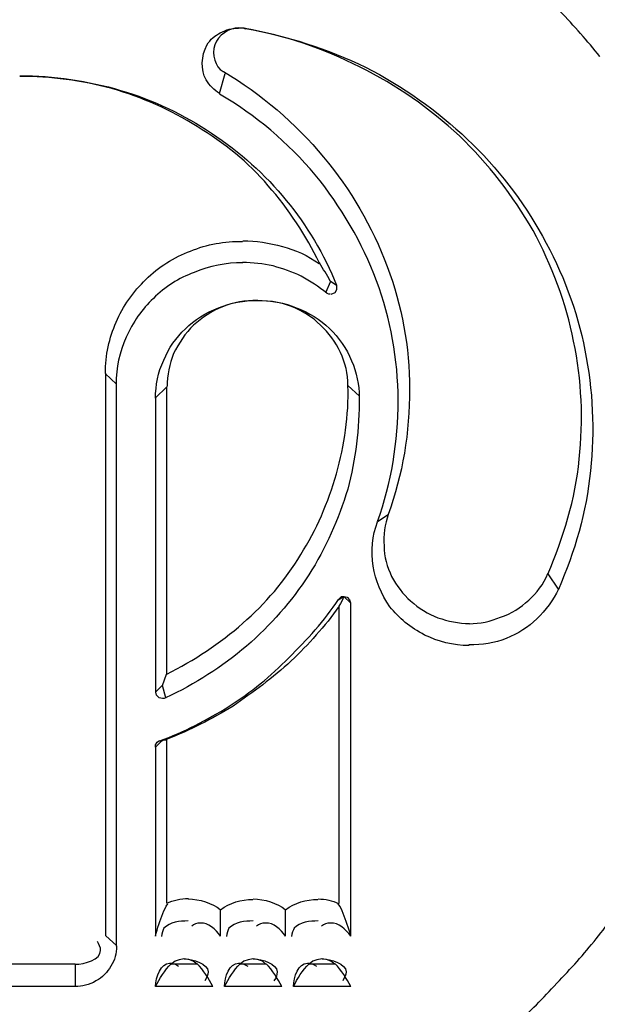
# Model space of a CAD drawing. Units: inches. Extents: x 119463 to 120663, y 86065 to 86964.
# Drawn here: x 119663 to 119668, y 86925 to 86934 of the extents above; entities that cross this region are included whole.
import ezdxf

# ---------------------------------------------------------------- set-up
doc = ezdxf.new("R2010")
doc.units = ezdxf.units.IN
doc.header["$MEASUREMENT"] = 0
doc.layers.add('freecads.com', color=7, linetype='Continuous')

msp = doc.modelspace()

# ---------------------------------------------------------------- linework, layer by layer
at = {"layer": 'freecads.com'}
for points, knots in [([(119668.3127, 86933.6425), (119668.3127, 86933.6425), (119668.1975, 86933.7849), (119668.0735, 86933.9272), (119667.9431, 86934.0632)], [0.29411765, 0.29411765, 0.29411765, 0.29411765, 0.29411766, 0.35294118, 0.35294118, 0.35294118, 0.35294118]), ([(119664.671, 86933.7488), (119664.671, 86933.7488), (119664.7014, 86933.8019), (119664.7493, 86933.838), (119664.7949, 86933.8614)], [0.4, 0.4, 0.4, 0.4, 0.4, 0.6, 0.6, 0.6, 0.6]), ([(119664.7949, 86933.8614), (119664.7949, 86933.8614), (119664.8471, 86933.8911), (119664.9102, 86933.906), (119664.9623, 86933.906)], [0.6, 0.6, 0.6, 0.6, 0.6, 1, 1, 1, 1]), ([(119666.0907, 86933.5427), (119666.0907, 86933.5427), (119665.7516, 86933.7148), (119665.3841, 86933.8422), (119665.008, 86933.9039)], [0.7142857, 0.7142857, 0.7142857, 0.7142857, 0.7142857, 1, 1, 1, 1]), ([(119665.0123, 86933.9081), (119665.0123, 86933.9081), (119665.0123, 86933.9081), (119665.0276, 86933.8996), (119665.0276, 86933.8996)], [0.3333333, 0.3333333, 0.3333333, 0.3333333, 0.3333333, 1, 1, 1, 1]), ([(119664.6645, 86933.4258), (119664.6645, 86933.4258), (119664.6101, 86933.5172), (119664.6188, 86933.651), (119664.671, 86933.7488)], [0.2, 0.2, 0.2, 0.2, 0.2, 0.4, 0.4, 0.4, 0.4]), ([(119664.7449, 86933.7509), (119664.7449, 86933.7509), (119664.7145, 86933.6595), (119664.7449, 86933.5469), (119664.821, 86933.5023)], [0.3333333, 0.3333333, 0.3333333, 0.3333333, 0.3333333, 1, 1, 1, 1]), ([(119667.0104, 86932.9052), (119667.0104, 86932.9052), (119666.7343, 86933.1602), (119666.4277, 86933.3791), (119666.0907, 86933.5427)], [0.5714286, 0.5714286, 0.5714286, 0.5714286, 0.5714286, 0.7142857, 0.7142857, 0.7142857, 0.7142857]), ([(119666.1407, 86933.5427), (119666.1407, 86933.5427), (119666.4864, 86933.3684), (119666.8082, 86933.1368), (119667.0843, 86932.8755)], [0.1428571, 0.1428571, 0.1428571, 0.1428571, 0.1428572, 0.2857143, 0.2857143, 0.2857143, 0.2857143]), ([(119663.7883, 86933.3451), (119663.7883, 86933.3451), (119663.5122, 86933.4194), (119663.2209, 86933.4577), (119662.9382, 86933.4577)], [0.6, 0.6, 0.6, 0.6, 0.6, 1, 1, 1, 1]), ([(119664.5797, 86932.9923), (119664.5797, 86932.9923), (119664.334, 86933.1496), (119664.0731, 86933.2622), (119663.7883, 86933.3451)], [0.4, 0.4, 0.4, 0.4, 0.4, 0.6, 0.6, 0.6, 0.6]), ([(119663.8709, 86933.3281), (119663.8709, 86933.3281), (119664.171, 86933.2388), (119664.4623, 86933.1028), (119664.7145, 86932.9307)], [0.2, 0.2, 0.2, 0.2, 0.2, 0.4, 0.4, 0.4, 0.4]), ([(119665.6755, 86932.544), (119665.6755, 86932.544), (119665.4233, 86932.8436), (119665.1232, 86933.0986), (119664.7862, 86933.2941)], [0.6, 0.6, 0.6, 0.6, 0.6, 1, 1, 1, 1]), ([(119665.2385, 86932.4442), (119665.2385, 86932.4442), (119665.0537, 86932.663), (119664.8319, 86932.8415), (119664.5797, 86932.9923)], [0.2, 0.2, 0.2, 0.2, 0.2, 0.4, 0.4, 0.4, 0.4]), ([(119664.7145, 86932.9307), (119664.7145, 86932.9307), (119664.9754, 86932.7586), (119665.2124, 86932.5483), (119665.4059, 86932.3082)], [0.4, 0.4, 0.4, 0.4, 0.4, 0.6, 0.6, 0.6, 0.6]), ([(119667.6931, 86932.0298), (119667.6931, 86932.0298), (119667.5083, 86932.3507), (119667.2778, 86932.6503), (119667.0104, 86932.9052)], [0.4285714, 0.4285714, 0.4285714, 0.4285714, 0.4285714, 0.5714286, 0.5714286, 0.5714286, 0.5714286]), ([(119667.0843, 86932.8755), (119667.0843, 86932.8755), (119667.3669, 86932.612), (119667.5974, 86932.3039), (119667.7822, 86931.9746)], [0.2857143, 0.2857143, 0.2857143, 0.2857143, 0.2857143, 0.4285714, 0.4285714, 0.4285714, 0.4285714]), ([(119665.7516, 86932.7098), (119665.7516, 86932.7098), (119666.0038, 86932.4102), (119666.2038, 86932.0638), (119666.3407, 86931.6962)], [0.2, 0.2, 0.2, 0.2, 0.2, 0.4, 0.4, 0.4, 0.4]), ([(119666.2429, 86931.5624), (119666.2429, 86931.5624), (119666.1125, 86931.9151), (119665.9124, 86932.2508), (119665.6755, 86932.544)], [0.4, 0.4, 0.4, 0.4, 0.4, 0.6, 0.6, 0.6, 0.6]), ([(119665.4059, 86932.3082), (119665.4059, 86932.3082), (119665.5972, 86932.0766), (119665.7581, 86931.8067), (119665.8733, 86931.522)], [0.6, 0.6, 0.6, 0.6, 0.6, 1, 1, 1, 1]), ([(119668.0692, 86931.0015), (119668.0692, 86931.0015), (119667.9996, 86931.3542), (119667.8692, 86931.7069), (119667.6931, 86932.0298)], [0.2857143, 0.2857143, 0.2857143, 0.2857143, 0.2857143, 0.4285714, 0.4285714, 0.4285714, 0.4285714]), ([(119664.5188, 86931.8365), (119664.5188, 86931.8365), (119664.6732, 86931.9045), (119664.8341, 86931.9278), (119665.0015, 86931.9278)], [0.6, 0.6, 0.6, 0.6, 0.6, 1, 1, 1, 1]), ([(119667.7822, 86931.9746), (119667.7822, 86931.9746), (119667.9648, 86931.6453), (119668.104, 86931.2862), (119668.1735, 86930.9186)], [0.4285714, 0.4285714, 0.4285714, 0.4285714, 0.4285714, 0.5714286, 0.5714286, 0.5714286, 0.5714286]), ([(119664.1057, 86931.5751), (119664.1057, 86931.5751), (119664.221, 86931.6877), (119664.3666, 86931.7855), (119664.5188, 86931.8365)], [0.4, 0.4, 0.4, 0.4, 0.4, 0.6, 0.6, 0.6, 0.6]), ([(119665.3711, 86931.879), (119665.3711, 86931.879), (119665.4863, 86931.8492), (119665.6102, 86931.7961), (119665.7102, 86931.7217)], [0.3333333, 0.3333333, 0.3333333, 0.3333333, 0.3333333, 1, 1, 1, 1]), ([(119665.2841, 86931.7005), (119665.2841, 86931.7005), (119665.1906, 86931.7175), (119665.0993, 86931.7324), (119664.9993, 86931.7324)], [0.5, 0.5, 0.5, 0.5, 0.5, 1, 1, 1, 1]), ([(119664.5514, 86931.6389), (119664.5514, 86931.6389), (119664.4123, 86931.5879), (119664.2818, 86931.505), (119664.1753, 86931.3988)], [0.2, 0.2, 0.2, 0.2, 0.2, 0.4, 0.4, 0.4, 0.4]), ([(119665.545, 86931.6049), (119665.545, 86931.6049), (119665.4602, 86931.6495), (119665.3754, 86931.6707), (119665.2841, 86931.7005)], [0.25, 0.25, 0.25, 0.25, 0.25, 0.5, 0.5, 0.5, 0.5]), ([(119666.3407, 86931.6962), (119666.3407, 86931.6962), (119666.4799, 86931.3308), (119666.5495, 86930.9483), (119666.5495, 86930.5574)], [0.4, 0.4, 0.4, 0.4, 0.4, 0.6, 0.6, 0.6, 0.6]), ([(119663.8296, 86931.1778), (119663.8296, 86931.1778), (119663.8905, 86931.3265), (119663.9905, 86931.4625), (119664.1057, 86931.5751)], [0.2, 0.2, 0.2, 0.2, 0.2, 0.4, 0.4, 0.4, 0.4]), ([(119666.4429, 86930.4533), (119666.4429, 86930.4533), (119666.4429, 86930.8357), (119666.3734, 86931.2097), (119666.2429, 86931.5624)], [0.2, 0.2, 0.2, 0.2, 0.2, 0.4, 0.4, 0.4, 0.4]), ([(119665.8559, 86931.4498), (119665.8559, 86931.4498), (119665.8559, 86931.4498), (119665.8189, 86931.4349), (119665.8189, 86931.4349)], [0.5, 0.5, 0.5, 0.5, 0.5, 1, 1, 1, 1]), ([(119665.8711, 86931.4795), (119665.8711, 86931.4795), (119665.8711, 86931.4795), (119665.8559, 86931.4498), (119665.8559, 86931.4498)], [0.25, 0.25, 0.25, 0.25, 0.25, 0.5, 0.5, 0.5, 0.5]), ([(119664.1753, 86931.3988), (119664.1753, 86931.3988), (119664.0688, 86931.301), (119663.984, 86931.1736), (119663.9231, 86931.0397)], [0.4, 0.4, 0.4, 0.4, 0.4, 0.6, 0.6, 0.6, 0.6]), ([(119664.7775, 86931.3117), (119664.7775, 86931.3117), (119664.8928, 86931.3584), (119665.0145, 86931.3797), (119665.1363, 86931.3797)], [0.6, 0.6, 0.6, 0.6, 0.6, 1, 1, 1, 1]), ([(119665.4559, 86931.3244), (119665.4559, 86931.3244), (119665.3559, 86931.3627), (119665.2493, 86931.3775), (119665.1406, 86931.3775)], [0.6, 0.6, 0.6, 0.6, 0.6, 1, 1, 1, 1]), ([(119665.7994, 86931.437), (119665.7994, 86931.437), (119665.7994, 86931.437), (119665.7842, 86931.4434), (119665.7842, 86931.4434)], [0.25, 0.25, 0.25, 0.25, 0.25, 0.5, 0.5, 0.5, 0.5]), ([(119664.471, 86931.1183), (119664.471, 86931.1183), (119664.5536, 86931.1991), (119664.6623, 86931.267), (119664.7775, 86931.3117)], [0.4, 0.4, 0.4, 0.4, 0.4, 0.6, 0.6, 0.6, 0.6]), ([(119664.8167, 86931.3223), (119664.8167, 86931.3223), (119664.7167, 86931.284), (119664.6232, 86931.2182), (119664.5471, 86931.1502)], [0.2, 0.2, 0.2, 0.2, 0.2, 0.4, 0.4, 0.4, 0.4]), ([(119665.7233, 86931.1523), (119665.7233, 86931.1523), (119665.6472, 86931.2288), (119665.5559, 86931.2798), (119665.4559, 86931.3244)], [0.4, 0.4, 0.4, 0.4, 0.4, 0.6, 0.6, 0.6, 0.6]), ([(119665.5059, 86931.3074), (119665.5059, 86931.3074), (119665.6146, 86931.2692), (119665.7211, 86931.2033), (119665.8059, 86931.1204)], [0.2, 0.2, 0.2, 0.2, 0.2, 0.4, 0.4, 0.4, 0.4]), ([(119664.271, 86930.8251), (119664.271, 86930.8251), (119664.3166, 86930.9377), (119664.3862, 86931.0354), (119664.471, 86931.1183)], [0.2, 0.2, 0.2, 0.2, 0.2, 0.4, 0.4, 0.4, 0.4]), ([(119664.5471, 86931.1502), (119664.5471, 86931.1502), (119664.471, 86931.0758), (119664.4101, 86930.9845), (119664.3623, 86930.8867)], [0.4, 0.4, 0.4, 0.4, 0.4, 0.6, 0.6, 0.6, 0.6]), ([(119665.9081, 86930.8973), (119665.9081, 86930.8973), (119665.8624, 86930.9951), (119665.8016, 86931.0779), (119665.7233, 86931.1523)], [0.2, 0.2, 0.2, 0.2, 0.2, 0.4, 0.4, 0.4, 0.4]), ([(119665.8059, 86931.1204), (119665.8059, 86931.1204), (119665.8907, 86931.0376), (119665.9668, 86930.9335), (119666.0124, 86930.8208)], [0.4, 0.4, 0.4, 0.4, 0.4, 0.6, 0.6, 0.6, 0.6]), ([(119663.9231, 86931.0397), (119663.9231, 86931.0397), (119663.8601, 86930.9037), (119663.8296, 86930.755), (119663.8296, 86930.6041)], [0.6, 0.6, 0.6, 0.6, 0.6, 1, 1, 1, 1]), ([(119668.1214, 86929.9072), (119668.1214, 86929.9072), (119668.1605, 86930.2684), (119668.1453, 86930.6424), (119668.0692, 86931.0015)], [0.1428571, 0.1428571, 0.1428571, 0.1428571, 0.1428572, 0.2857143, 0.2857143, 0.2857143, 0.2857143]), ([(119668.1735, 86930.9186), (119668.1735, 86930.9186), (119668.2496, 86930.551), (119668.2649, 86930.1685), (119668.2257, 86929.801)], [0.5714286, 0.5714286, 0.5714286, 0.5714286, 0.5714286, 0.7142857, 0.7142857, 0.7142857, 0.7142857]), ([(119664.3623, 86930.8867), (119664.3623, 86930.8867), (119664.3253, 86930.7911), (119664.3014, 86930.6849), (119664.3014, 86930.5808)], [0.6, 0.6, 0.6, 0.6, 0.6, 1, 1, 1, 1]), ([(119666.0124, 86930.8208), (119666.0124, 86930.8208), (119666.0581, 86930.7146), (119666.082, 86930.5956), (119666.082, 86930.483)], [0.6, 0.6, 0.6, 0.6, 0.6, 1, 1, 1, 1]), ([(119665.8711, 86929.7733), (119665.8711, 86929.7733), (119665.9472, 86930.0347), (119665.9864, 86930.3194), (119665.9777, 86930.5893)], [0.6, 0.6, 0.6, 0.6, 0.6, 1, 1, 1, 1]), ([(119666.5495, 86930.5574), (119666.5495, 86930.5574), (119666.5495, 86930.16), (119666.4864, 86929.7627), (119666.3494, 86929.3951)], [0.6, 0.6, 0.6, 0.6, 0.6, 1, 1, 1, 1]), ([(119665.5407, 86929.0233), (119665.5407, 86929.0233), (119665.6863, 86929.2549), (119665.795, 86929.5035), (119665.8711, 86929.7733)], [0.4, 0.4, 0.4, 0.4, 0.4, 0.6, 0.6, 0.6, 0.6]), ([(119668.2257, 86929.801), (119668.2257, 86929.801), (119668.1888, 86929.4185), (119668.0801, 86929.0509), (119667.9279, 86928.7003)], [0.7142857, 0.7142857, 0.7142857, 0.7142857, 0.7142857, 1, 1, 1, 1]), ([(119665.9755, 86929.6289), (119665.9755, 86929.6289), (119665.8907, 86929.3526), (119665.7755, 86929.0828), (119665.6146, 86928.8342)], [0.2, 0.2, 0.2, 0.2, 0.2, 0.4, 0.4, 0.4, 0.4]), ([(119666.2125, 86928.9149), (119666.2125, 86928.9149), (119666.1886, 86929.0573), (119666.2038, 86929.1997), (119666.2516, 86929.3271)], [0.6, 0.6, 0.6, 0.6, 0.6, 1, 1, 1, 1]), ([(119666.3125, 86929.104), (119666.3125, 86929.104), (119666.3125, 86929.0063), (119666.3429, 86928.9086), (119666.3821, 86928.8193)], [0.1666667, 0.1666667, 0.1666667, 0.1666667, 0.1666667, 0.3333333, 0.3333333, 0.3333333, 0.3333333]), ([(119665.0036, 86928.3859), (119665.0036, 86928.3859), (119665.2124, 86928.5665), (119665.395, 86928.7832), (119665.5407, 86929.0233)], [0.2, 0.2, 0.2, 0.2, 0.2, 0.4, 0.4, 0.4, 0.4]), ([(119666.3668, 86928.5389), (119666.3668, 86928.5389), (119666.2886, 86928.6515), (119666.2277, 86928.7875), (119666.2125, 86928.9149)], [0.4, 0.4, 0.4, 0.4, 0.4, 0.6, 0.6, 0.6, 0.6]), ([(119665.6146, 86928.8342), (119665.6146, 86928.8342), (119665.4537, 86928.5877), (119665.2624, 86928.3689), (119665.0384, 86928.1755)], [0.4, 0.4, 0.4, 0.4, 0.4, 0.6, 0.6, 0.6, 0.6]), ([(119666.3821, 86928.8193), (119666.3821, 86928.8193), (119666.4277, 86928.7365), (119666.4886, 86928.6536), (119666.5582, 86928.5941)], [0.3333333, 0.3333333, 0.3333333, 0.3333333, 0.3333333, 0.5, 0.5, 0.5, 0.5]), ([(119667.6539, 86928.6005), (119667.6539, 86928.6005), (119667.7235, 86928.6663), (119667.7931, 86928.7492), (119667.83, 86928.847)], [0.5, 0.5, 0.5, 0.5, 0.5, 1, 1, 1, 1]), ([(119665.9016, 86928.6196), (119665.9016, 86928.6196), (119665.9016, 86928.6196), (119665.919, 86928.6345), (119665.919, 86928.6345)], [0.25, 0.25, 0.25, 0.25, 0.25, 0.5, 0.5, 0.5, 0.5]), ([(119665.919, 86928.6345), (119665.919, 86928.6345), (119665.919, 86928.6345), (119665.9407, 86928.6345), (119665.9407, 86928.6345)], [0.5, 0.5, 0.5, 0.5, 0.5, 1, 1, 1, 1]), ([(119665.9711, 86928.6281), (119665.9711, 86928.6281), (119665.9711, 86928.6281), (119665.9929, 86928.6047), (119665.9929, 86928.6047)], [0.25, 0.25, 0.25, 0.25, 0.25, 0.5, 0.5, 0.5, 0.5]), ([(119665.4298, 86928.0672), (119665.4298, 86928.0672), (119665.5994, 86928.2308), (119665.7602, 86928.4114), (119665.8907, 86928.6069)], [0.5, 0.5, 0.5, 0.5, 0.5, 1, 1, 1, 1]), ([(119665.9081, 86928.5686), (119665.9081, 86928.5686), (119665.9081, 86928.5686), (119665.8929, 86928.5452), (119665.8929, 86928.5452)], [0.5, 0.5, 0.5, 0.5, 0.5, 1, 1, 1, 1]), ([(119665.9233, 86928.5984), (119665.9233, 86928.5984), (119665.9233, 86928.5984), (119665.9081, 86928.5686), (119665.9081, 86928.5686)], [0.25, 0.25, 0.25, 0.25, 0.25, 0.5, 0.5, 0.5, 0.5]), ([(119665.9929, 86928.6047), (119665.9929, 86928.6047), (119665.9929, 86928.6047), (119666.0016, 86928.575), (119666.0016, 86928.575)], [0.5, 0.5, 0.5, 0.5, 0.5, 1, 1, 1, 1]), ([(119666.6886, 86928.2775), (119666.6886, 86928.2775), (119666.5582, 86928.3455), (119666.4495, 86928.4347), (119666.3668, 86928.5389)], [0.2, 0.2, 0.2, 0.2, 0.2, 0.4, 0.4, 0.4, 0.4]), ([(119666.5582, 86928.5941), (119666.5582, 86928.5941), (119666.6343, 86928.5261), (119666.719, 86928.473), (119666.8125, 86928.4369)], [0.5, 0.5, 0.5, 0.5, 0.5, 0.6666667, 0.6666667, 0.6666667, 0.6666667]), ([(119667.393, 86928.4432), (119667.393, 86928.4432), (119667.493, 86928.473), (119667.5778, 86928.5325), (119667.6539, 86928.6005)], [0.25, 0.25, 0.25, 0.25, 0.25, 0.5, 0.5, 0.5, 0.5]), ([(119666.8125, 86928.4369), (119666.8125, 86928.4369), (119666.9038, 86928.4071), (119667.0039, 86928.3838), (119667.1039, 86928.3838)], [0.6666667, 0.6666667, 0.6666667, 0.6666667, 0.6666667, 1, 1, 1, 1]), ([(119667.7278, 86928.4263), (119667.7278, 86928.4263), (119667.6517, 86928.3498), (119667.5517, 86928.2903), (119667.4452, 86928.2456)], [0.25, 0.25, 0.25, 0.25, 0.25, 0.5, 0.5, 0.5, 0.5]), ([(119665.0384, 86928.1755), (119665.0384, 86928.1755), (119664.808, 86927.9801), (119664.5645, 86927.8228), (119664.2884, 86927.6953)], [0.6, 0.6, 0.6, 0.6, 0.6, 1, 1, 1, 1]), ([(119667.4452, 86928.2456), (119667.4452, 86928.2456), (119667.3365, 86928.201), (119667.2213, 86928.1862), (119667.0995, 86928.1862)], [0.5, 0.5, 0.5, 0.5, 0.5, 1, 1, 1, 1]), ([(119664.8775, 86927.6167), (119664.8775, 86927.6167), (119665.0776, 86927.7442), (119665.2624, 86927.8951), (119665.4298, 86928.0672)], [0.25, 0.25, 0.25, 0.25, 0.25, 0.5, 0.5, 0.5, 0.5]), ([(119665.4515, 86928.0374), (119665.4515, 86928.0374), (119665.2819, 86927.8802), (119665.0971, 86927.7463), (119664.9145, 86927.6188)], [0.25, 0.25, 0.25, 0.25, 0.25, 0.5, 0.5, 0.5, 0.5]), ([(119664.2036, 86927.7187), (119664.2036, 86927.7187), (119664.2036, 86927.7187), (119664.197, 86927.7485), (119664.197, 86927.7485)], [0.5, 0.5, 0.5, 0.5, 0.5, 1, 1, 1, 1]), ([(119664.2275, 86927.6953), (119664.2275, 86927.6953), (119664.2275, 86927.6953), (119664.2036, 86927.7187), (119664.2036, 86927.7187)], [0.25, 0.25, 0.25, 0.25, 0.25, 0.5, 0.5, 0.5, 0.5]), ([(119664.2753, 86927.689), (119664.2753, 86927.689), (119664.2753, 86927.689), (119664.2601, 86927.689), (119664.2601, 86927.689)], [0.5, 0.5, 0.5, 0.5, 0.5, 1, 1, 1, 1]), ([(119664.2905, 86927.6953), (119664.2905, 86927.6953), (119664.2905, 86927.6953), (119664.2753, 86927.689), (119664.2753, 86927.689)], [0.25, 0.25, 0.25, 0.25, 0.25, 0.5, 0.5, 0.5, 0.5]), ([(119664.9145, 86927.6188), (119664.9145, 86927.6188), (119664.7145, 86927.4977), (119664.5145, 86927.3936), (119664.3014, 86927.3108)], [0.5, 0.5, 0.5, 0.5, 0.5, 1, 1, 1, 1]), ([(119664.1949, 86927.2598), (119664.1949, 86927.2598), (119664.1949, 86927.2598), (119664.2101, 86927.2831), (119664.2101, 86927.2831)], [0.25, 0.25, 0.25, 0.25, 0.25, 0.5, 0.5, 0.5, 0.5]), ([(119664.2101, 86927.2831), (119664.2101, 86927.2831), (119664.2101, 86927.2831), (119664.2318, 86927.298), (119664.2318, 86927.298)], [0.5, 0.5, 0.5, 0.5, 0.5, 1, 1, 1, 1]), ([(119664.2731, 86927.3044), (119664.2731, 86927.3044), (119664.2731, 86927.3044), (119664.2884, 86927.3044), (119664.2884, 86927.3044)], [0.25, 0.25, 0.25, 0.25, 0.25, 0.5, 0.5, 0.5, 0.5]), ([(119664.2884, 86927.3044), (119664.2884, 86927.3044), (119664.2884, 86927.3044), (119664.2971, 86927.3129), (119664.2971, 86927.3129)], [0.5, 0.5, 0.5, 0.5, 0.5, 1, 1, 1, 1]), ([(119667.2017, 86920.1695), (119667.2017, 86920.1695), (119669.5715, 86920.9875), (119672.2327, 86923.5882), (119673.0697, 86925.9042)], [0.3333333, 0.3333333, 0.3333333, 0.3333333, 0.3333333, 1, 1, 1, 1]), ([(119668.2583, 86925.4346), (119668.2583, 86925.4346), (119668.3714, 86925.577), (119668.4801, 86925.7193), (119668.5866, 86925.8702)], [0.81818182, 0.81818182, 0.81818182, 0.81818182, 0.81818183, 0.84848485, 0.84848485, 0.84848485, 0.84848485]), ([(119664.2623, 86925.6959), (119664.2623, 86925.6959), (119664.2775, 86925.7257), (119664.2862, 86925.7554), (119664.3079, 86925.7852)], [0.3333333, 0.3333333, 0.3333333, 0.3333333, 0.3333333, 1, 1, 1, 1]), ([(119665.9342, 86925.6959), (119665.9342, 86925.6959), (119665.919, 86925.7257), (119665.9103, 86925.7554), (119665.8885, 86925.7852)], [0.3333333, 0.3333333, 0.3333333, 0.3333333, 0.3333333, 1, 1, 1, 1]), ([(119664.6123, 86925.6067), (119664.6123, 86925.6067), (119664.5753, 86925.6067), (119664.5514, 86925.5982), (119664.5297, 86925.577)], [0.3333333, 0.3333333, 0.3333333, 0.3333333, 0.3333333, 1, 1, 1, 1]), ([(119665.2167, 86925.6067), (119665.2167, 86925.6067), (119665.1776, 86925.6067), (119665.1558, 86925.5982), (119665.1319, 86925.577)], [0.3333333, 0.3333333, 0.3333333, 0.3333333, 0.3333333, 1, 1, 1, 1]), ([(119665.8189, 86925.6067), (119665.8189, 86925.6067), (119665.7798, 86925.6067), (119665.7581, 86925.5982), (119665.7342, 86925.577)], [0.3333333, 0.3333333, 0.3333333, 0.3333333, 0.3333333, 1, 1, 1, 1]), ([(119664.2731, 86925.5578), (119664.2731, 86925.5578), (119664.2666, 86925.543), (119664.2514, 86925.5132), (119664.2514, 86925.4813)], [0.3333333, 0.3333333, 0.3333333, 0.3333333, 0.3333333, 1, 1, 1, 1]), ([(119664.8754, 86925.5578), (119664.8754, 86925.5578), (119664.8689, 86925.543), (119664.8536, 86925.5132), (119664.8536, 86925.4813)], [0.3333333, 0.3333333, 0.3333333, 0.3333333, 0.3333333, 1, 1, 1, 1]), ([(119665.4798, 86925.5578), (119665.4798, 86925.5578), (119665.4711, 86925.543), (119665.4559, 86925.5132), (119665.4559, 86925.4813)], [0.3333333, 0.3333333, 0.3333333, 0.3333333, 0.3333333, 1, 1, 1, 1]), ([(119663.6861, 86925.3517), (119663.6861, 86925.3517), (119663.6861, 86925.3815), (119663.6709, 86925.4112), (119663.6557, 86925.4346)], [0.3333333, 0.3333333, 0.3333333, 0.3333333, 0.3333333, 1, 1, 1, 1]), ([(119667.8887, 86925.0224), (119667.8887, 86925.0224), (119668.0192, 86925.1563), (119668.1431, 86925.2922), (119668.2583, 86925.4346)], [0.78787879, 0.78787879, 0.78787879, 0.78787879, 0.7878788, 0.81818182, 0.81818182, 0.81818182, 0.81818182]), ([(119664.3753, 86925.2519), (119664.3753, 86925.2519), (119664.3753, 86925.2519), (119664.3362, 86925.2221), (119664.3362, 86925.2221)], [0.5, 0.5, 0.5, 0.5, 0.5, 1, 1, 1, 1]), ([(119664.4123, 86925.2667), (119664.4123, 86925.2667), (119664.4123, 86925.2667), (119664.3753, 86925.2519), (119664.3753, 86925.2519)], [0.25, 0.25, 0.25, 0.25, 0.25, 0.5, 0.5, 0.5, 0.5]), ([(119664.5036, 86925.2689), (119664.5036, 86925.2689), (119664.5036, 86925.2689), (119664.4579, 86925.2752), (119664.4579, 86925.2752)], [0.5, 0.5, 0.5, 0.5, 0.5, 1, 1, 1, 1]), ([(119664.5427, 86925.254), (119664.5427, 86925.254), (119664.5427, 86925.254), (119664.5036, 86925.2689), (119664.5036, 86925.2689)], [0.25, 0.25, 0.25, 0.25, 0.25, 0.5, 0.5, 0.5, 0.5]), ([(119665.0145, 86925.2519), (119665.0145, 86925.2519), (119665.0145, 86925.2519), (119664.9754, 86925.2221), (119664.9754, 86925.2221)], [0.5, 0.5, 0.5, 0.5, 0.5, 1, 1, 1, 1]), ([(119665.0537, 86925.2667), (119665.0537, 86925.2667), (119665.0537, 86925.2667), (119665.0145, 86925.2519), (119665.0145, 86925.2519)], [0.25, 0.25, 0.25, 0.25, 0.25, 0.5, 0.5, 0.5, 0.5]), ([(119665.1406, 86925.2689), (119665.1406, 86925.2689), (119665.1406, 86925.2689), (119665.095, 86925.2752), (119665.095, 86925.2752)], [0.5, 0.5, 0.5, 0.5, 0.5, 1, 1, 1, 1]), ([(119665.1863, 86925.254), (119665.1863, 86925.254), (119665.1863, 86925.254), (119665.1406, 86925.2689), (119665.1406, 86925.2689)], [0.25, 0.25, 0.25, 0.25, 0.25, 0.5, 0.5, 0.5, 0.5]), ([(119665.6537, 86925.2519), (119665.6537, 86925.2519), (119665.6537, 86925.2519), (119665.6146, 86925.2221), (119665.6146, 86925.2221)], [0.5, 0.5, 0.5, 0.5, 0.5, 1, 1, 1, 1]), ([(119665.6907, 86925.2667), (119665.6907, 86925.2667), (119665.6907, 86925.2667), (119665.6537, 86925.2519), (119665.6537, 86925.2519)], [0.25, 0.25, 0.25, 0.25, 0.25, 0.5, 0.5, 0.5, 0.5]), ([(119665.7798, 86925.2689), (119665.7798, 86925.2689), (119665.7798, 86925.2689), (119665.7342, 86925.2752), (119665.7342, 86925.2752)], [0.5, 0.5, 0.5, 0.5, 0.5, 1, 1, 1, 1]), ([(119665.8189, 86925.254), (119665.8189, 86925.254), (119665.8189, 86925.254), (119665.7798, 86925.2689), (119665.7798, 86925.2689)], [0.25, 0.25, 0.25, 0.25, 0.25, 0.5, 0.5, 0.5, 0.5]), ([(119663.7796, 86925.2051), (119663.7796, 86925.2051), (119663.7492, 86925.152), (119663.7035, 86925.101), (119663.6426, 86925.0691)], [0.25, 0.25, 0.25, 0.25, 0.25, 0.5, 0.5, 0.5, 0.5]), ([(119664.3231, 86925.2349), (119664.3231, 86925.2349), (119664.3558, 86925.2349), (119664.3862, 86925.2285), (119664.4079, 86925.2051)], [0.3333333, 0.3333333, 0.3333333, 0.3333333, 0.3333333, 1, 1, 1, 1]), ([(119664.6819, 86925.1541), (119664.6819, 86925.1541), (119664.6819, 86925.1244), (119664.6732, 86925.101), (119664.6514, 86925.0713)], [0.3333333, 0.3333333, 0.3333333, 0.3333333, 0.3333333, 1, 1, 1, 1]), ([(119664.9645, 86925.2349), (119664.9645, 86925.2349), (119664.995, 86925.2349), (119665.0167, 86925.2285), (119665.0493, 86925.2051)], [0.3333333, 0.3333333, 0.3333333, 0.3333333, 0.3333333, 1, 1, 1, 1]), ([(119665.3211, 86925.1541), (119665.3211, 86925.1541), (119665.3211, 86925.1244), (119665.3145, 86925.101), (119665.2906, 86925.0713)], [0.3333333, 0.3333333, 0.3333333, 0.3333333, 0.3333333, 1, 1, 1, 1]), ([(119665.6037, 86925.2349), (119665.6037, 86925.2349), (119665.6341, 86925.2349), (119665.6559, 86925.2285), (119665.6863, 86925.2051)], [0.3333333, 0.3333333, 0.3333333, 0.3333333, 0.3333333, 1, 1, 1, 1]), ([(119665.9603, 86925.1541), (119665.9603, 86925.1541), (119665.9603, 86925.1244), (119665.945, 86925.101), (119665.9298, 86925.0713)], [0.3333333, 0.3333333, 0.3333333, 0.3333333, 0.3333333, 1, 1, 1, 1]), ([(119663.6426, 86925.0691), (119663.6426, 86925.0691), (119663.5818, 86925.033), (119663.5122, 86925.0181), (119663.4513, 86925.0181)], [0.5, 0.5, 0.5, 0.5, 0.5, 1, 1, 1, 1]), ([(119667.4974, 86924.6399), (119667.4974, 86924.6399), (119667.6365, 86924.7589), (119667.767, 86924.8864), (119667.8887, 86925.0224)], [0.75757576, 0.75757576, 0.75757576, 0.75757576, 0.75757577, 0.78787879, 0.78787879, 0.78787879, 0.78787879])]:
    msp.add_open_spline(points, degree=3, knots=knots, dxfattribs=at)
for points in [[(119664.9667, 86933.9081), (119664.8754, 86933.9081), (119664.7754, 86933.8401), (119664.7449, 86933.7509)], [(119664.9667, 86933.9081), (119664.9667, 86933.9081), (119664.9906, 86933.9081), (119664.9906, 86933.9081)], [(119664.9819, 86933.9081), (119664.9819, 86933.9081), (119665.0123, 86933.9081), (119665.0123, 86933.9081)], [(119665.0102, 86933.9039), (119665.0102, 86933.9039), (119664.995, 86933.9039), (119664.995, 86933.9039)], [(119665.0276, 86933.9017), (119665.0276, 86933.9017), (119665.0123, 86933.9017), (119665.0123, 86933.9017)], [(119665.0276, 86933.9017), (119665.4124, 86933.8337), (119665.7885, 86933.7148), (119666.1407, 86933.5427)], [(119662.936, 86933.464), (119663.2491, 86933.464), (119663.5709, 86933.4173), (119663.8709, 86933.3281)], [(119664.7862, 86933.2983), (119664.7862, 86933.2983), (119664.8406, 86933.4853), (119664.8406, 86933.4853)], [(119664.8232, 86933.5044), (119665.1754, 86933.2941), (119665.4907, 86933.0242), (119665.7516, 86932.7098)], [(119664.7862, 86933.2983), (119664.7406, 86933.3281), (119664.6949, 86933.3748), (119664.6645, 86933.4258)], [(119665.7146, 86931.726), (119665.5907, 86931.981), (119665.4298, 86932.2274), (119665.2385, 86932.4442)], [(119665.0036, 86931.9321), (119665.1254, 86931.9321), (119665.2493, 86931.9172), (119665.3711, 86931.879)], [(119665.0036, 86931.7302), (119664.8493, 86931.7302), (119664.6971, 86931.6984), (119664.5514, 86931.6389)], [(119665.8146, 86931.5581), (119665.7842, 86931.6176), (119665.7472, 86931.6707), (119665.7146, 86931.7302)], [(119665.782, 86931.4477), (119665.7059, 86931.5071), (119665.6298, 86931.5581), (119665.545, 86931.6049)], [(119665.7733, 86931.454), (119665.7733, 86931.454), (119665.8189, 86931.5581), (119665.8189, 86931.5581)], [(119665.8733, 86931.5199), (119665.8733, 86931.5199), (119665.8124, 86931.5581), (119665.8124, 86931.5581)], [(119665.8711, 86931.5241), (119665.8711, 86931.5241), (119665.8711, 86931.4795), (119665.8711, 86931.4795)], [(119665.1384, 86931.3818), (119665.0297, 86931.3818), (119664.9145, 86931.3605), (119664.8167, 86931.3223)], [(119665.1384, 86931.3818), (119665.2602, 86931.3818), (119665.3906, 86931.3605), (119665.5059, 86931.3074)], [(119665.8146, 86931.437), (119665.8146, 86931.437), (119665.7994, 86931.437), (119665.7994, 86931.437)], [(119663.7296, 86930.7061), (119663.7296, 86930.8697), (119663.7666, 86931.0354), (119663.8296, 86931.1778)], [(119664.1949, 86930.4724), (119664.1949, 86930.5935), (119664.2166, 86930.7125), (119664.271, 86930.8251)], [(119665.9777, 86930.5914), (119665.9777, 86930.6955), (119665.9537, 86930.8081), (119665.9081, 86930.8973)], [(119663.834, 86930.6041), (119663.834, 86930.6041), (119663.7274, 86930.7019), (119663.7274, 86930.7019)], [(119663.7296, 86930.7061), (119663.7296, 86930.7061), (119663.7296, 86925.4877), (119663.7296, 86925.4877)], [(119663.834, 86925.3921), (119663.834, 86925.3921), (119663.834, 86930.6084), (119663.834, 86930.6084)], [(119664.2992, 86930.5786), (119664.2992, 86930.5786), (119664.1905, 86930.4724), (119664.1905, 86930.4724)], [(119664.2992, 86927.9142), (119664.2992, 86927.9142), (119664.2992, 86930.5744), (119664.2992, 86930.5744)], [(119666.0842, 86930.4936), (119666.0842, 86930.4936), (119665.9777, 86930.5914), (119665.9777, 86930.5914)], [(119664.1949, 86930.4724), (119664.1949, 86930.4724), (119664.1949, 86927.7527), (119664.1949, 86927.7527)], [(119666.082, 86930.483), (119666.082, 86930.1919), (119666.0516, 86929.9072), (119665.9755, 86929.6289)], [(119666.2516, 86929.3293), (119666.3821, 86929.6884), (119666.4429, 86930.0708), (119666.4429, 86930.4533)], [(119667.83, 86928.8427), (119667.9757, 86929.1805), (119668.0844, 86929.5396), (119668.1214, 86929.9072)], [(119666.2516, 86929.3293), (119666.2516, 86929.3293), (119666.3516, 86929.3951), (119666.3516, 86929.3951)], [(119666.3516, 86929.3951), (119666.3212, 86929.3059), (119666.306, 86929.2018), (119666.3125, 86929.104)], [(119667.9279, 86928.7025), (119667.9279, 86928.7025), (119667.8344, 86928.8448), (119667.8344, 86928.8448)], [(119665.8863, 86928.6047), (119665.8863, 86928.6047), (119665.9407, 86928.6345), (119665.9407, 86928.6345)], [(119665.8863, 86928.6047), (119665.8863, 86928.6047), (119665.9016, 86928.6196), (119665.9016, 86928.6196)], [(119665.9385, 86928.6345), (119665.9385, 86928.6345), (119665.9233, 86928.5984), (119665.9233, 86928.5984)], [(119665.9385, 86928.6345), (119665.9385, 86928.6345), (119665.9711, 86928.6281), (119665.9711, 86928.6281)], [(119666.0038, 86928.5729), (119666.0038, 86928.5729), (119665.9407, 86928.6345), (119665.9407, 86928.6345)], [(119667.9279, 86928.7025), (119667.8822, 86928.6047), (119667.8126, 86928.507), (119667.7278, 86928.4263)], [(119665.895, 86928.541), (119665.7646, 86928.3604), (119665.6124, 86928.1883), (119665.4515, 86928.0374)], [(119665.895, 86928.541), (119665.895, 86928.541), (119665.895, 86925.7894), (119665.895, 86925.7894)], [(119666.0038, 86925.4856), (119666.0038, 86925.4856), (119666.0038, 86928.575), (119666.0038, 86928.575)], [(119667.1017, 86928.3816), (119667.2017, 86928.3816), (119667.3017, 86928.405), (119667.393, 86928.4432)], [(119664.2992, 86927.9142), (119664.5514, 86928.0417), (119664.7906, 86928.1989), (119665.0036, 86928.3859)], [(119667.1017, 86928.1798), (119666.956, 86928.1798), (119666.8104, 86928.218), (119666.6886, 86928.2775)], [(119664.2579, 86927.8101), (119664.2579, 86927.8101), (119664.2971, 86927.9142), (119664.2971, 86927.9142)], [(119664.1949, 86927.7485), (119664.1949, 86927.7485), (119664.2557, 86927.8101), (119664.2557, 86927.8101)], [(119664.2905, 86927.6953), (119664.2905, 86927.6953), (119664.2601, 86927.8079), (119664.2601, 86927.8079)], [(119664.2579, 86927.689), (119664.2579, 86927.689), (119664.2275, 86927.6953), (119664.2275, 86927.6953)], [(119664.234, 86927.2959), (119664.4558, 86927.3766), (119664.671, 86927.4892), (119664.8775, 86927.6167)], [(119664.1949, 86927.2385), (119664.1949, 86927.2385), (119664.2557, 86927.298), (119664.2557, 86927.298)], [(119664.1949, 86927.2385), (119664.1949, 86927.2385), (119664.1949, 86927.2598), (119664.1949, 86927.2598)], [(119664.234, 86927.2959), (119664.234, 86927.2959), (119664.2557, 86927.2959), (119664.2557, 86927.2959)], [(119664.2579, 86927.298), (119664.2579, 86927.298), (119664.2731, 86927.3044), (119664.2731, 86927.3044)], [(119664.2992, 86925.7894), (119664.2992, 86925.7894), (119664.2992, 86927.3108), (119664.2992, 86927.3108)], [(119664.1949, 86927.2385), (119664.1949, 86927.2385), (119664.1949, 86925.4835), (119664.1949, 86925.4835)], [(119652.798, 86925.9042), (119655.1526, 86920.4308), (119661.6033, 86917.8683), (119667.2017, 86920.1695)], [(119664.2992, 86925.7894), (119664.3601, 86925.8192), (119664.4297, 86925.8341), (119664.4992, 86925.8341)], [(119664.4971, 86925.8298), (119664.6036, 86925.8298), (119664.7188, 86925.7916), (119664.7949, 86925.7321)], [(119664.7971, 86925.7299), (119664.8819, 86925.7958), (119664.9884, 86925.8256), (119665.0971, 86925.8256)], [(119665.0993, 86925.8298), (119665.2058, 86925.8298), (119665.3211, 86925.7916), (119665.3972, 86925.7321)], [(119665.3993, 86925.7299), (119665.4841, 86925.7958), (119665.5928, 86925.8256), (119665.6994, 86925.8256)], [(119665.7015, 86925.8298), (119665.7711, 86925.8298), (119665.832, 86925.8149), (119665.8929, 86925.7852)], [(119664.7971, 86925.4856), (119664.7971, 86925.4856), (119664.7971, 86925.7257), (119664.7971, 86925.7257)], [(119665.3993, 86925.4856), (119665.3993, 86925.4856), (119665.3993, 86925.7257), (119665.3993, 86925.7257)], [(119664.1949, 86925.4856), (119664.2101, 86925.5621), (119664.2405, 86925.6279), (119664.2623, 86925.6959)], [(119664.4971, 86925.6258), (119664.4188, 86925.6258), (119664.3275, 86925.6173), (119664.2731, 86925.5578)], [(119664.7971, 86925.4856), (119664.7514, 86925.5451), (119664.6819, 86925.6131), (119664.6123, 86925.6067)], [(119665.0993, 86925.6258), (119665.0232, 86925.6258), (119664.9297, 86925.6173), (119664.8754, 86925.5578)], [(119665.3993, 86925.4856), (119665.3537, 86925.5451), (119665.2863, 86925.6131), (119665.2167, 86925.6067)], [(119665.7015, 86925.6258), (119665.6255, 86925.6258), (119665.532, 86925.6173), (119665.4798, 86925.5578)], [(119666.0038, 86925.4856), (119665.9581, 86925.5451), (119665.8885, 86925.6131), (119665.8189, 86925.6067)], [(119666.0038, 86925.4856), (119665.9885, 86925.5621), (119665.9581, 86925.6279), (119665.9342, 86925.6959)], [(119663.7296, 86925.492), (119663.7296, 86925.492), (119663.8361, 86925.3964), (119663.8361, 86925.3964)], [(119663.4491, 86925.2242), (119663.5405, 86925.2242), (119663.6861, 86925.2689), (119663.6861, 86925.3517)], [(119663.834, 86925.3921), (119663.834, 86925.3241), (119663.8187, 86925.2646), (119663.7796, 86925.2051)], [(119664.4601, 86925.2731), (119664.4601, 86925.2731), (119664.4123, 86925.2667), (119664.4123, 86925.2667)], [(119664.4601, 86925.2731), (119664.5427, 86925.2731), (119664.6819, 86925.2285), (119664.6819, 86925.1541)], [(119664.5797, 86925.2242), (119664.5797, 86925.2242), (119664.5427, 86925.254), (119664.5427, 86925.254)], [(119665.0993, 86925.2731), (119665.0993, 86925.2731), (119665.0537, 86925.2667), (119665.0537, 86925.2667)], [(119665.0993, 86925.2731), (119665.1841, 86925.2731), (119665.3211, 86925.2285), (119665.3211, 86925.1541)], [(119665.2167, 86925.2242), (119665.2167, 86925.2242), (119665.1863, 86925.254), (119665.1863, 86925.254)], [(119665.7385, 86925.2731), (119665.7385, 86925.2731), (119665.6907, 86925.2667), (119665.6907, 86925.2667)], [(119665.7385, 86925.2731), (119665.8211, 86925.2731), (119665.9603, 86925.2285), (119665.9603, 86925.1541)], [(119665.8559, 86925.2242), (119665.8559, 86925.2242), (119665.8189, 86925.254), (119665.8189, 86925.254)], [(119663.4491, 86925.2242), (119663.4491, 86925.2242), (119662.4208, 86925.2242), (119662.4208, 86925.2242)], [(119663.4491, 86925.2242), (119663.4491, 86925.2242), (119663.4491, 86925.0139), (119663.4491, 86925.0139)], [(119664.1949, 86925.0181), (119664.1949, 86925.1074), (119664.247, 86925.2349), (119664.3231, 86925.2349)], [(119664.1949, 86925.0181), (119664.2318, 86925.0925), (119664.2775, 86925.169), (119664.3405, 86925.2285)], [(119664.5797, 86925.2242), (119664.5797, 86925.2242), (119664.3427, 86925.2242), (119664.3427, 86925.2242)], [(119664.7254, 86925.0181), (119664.6862, 86925.0925), (119664.6406, 86925.169), (119664.5797, 86925.2285)], [(119664.8341, 86925.0181), (119664.8341, 86925.1074), (119664.8797, 86925.2349), (119664.9645, 86925.2349)], [(119664.8341, 86925.0181), (119664.871, 86925.0925), (119664.9189, 86925.169), (119664.9797, 86925.2285)], [(119665.2167, 86925.2242), (119665.2167, 86925.2242), (119664.9797, 86925.2242), (119664.9797, 86925.2242)], [(119665.3646, 86925.0181), (119665.3254, 86925.0925), (119665.2798, 86925.169), (119665.2189, 86925.2285)], [(119665.4733, 86925.0181), (119665.4733, 86925.1074), (119665.5189, 86925.2349), (119665.6037, 86925.2349)], [(119665.4733, 86925.0181), (119665.5102, 86925.0925), (119665.5559, 86925.169), (119665.6189, 86925.2285)], [(119665.8559, 86925.2242), (119665.8559, 86925.2242), (119665.6189, 86925.2242), (119665.6189, 86925.2242)], [(119666.0038, 86925.0181), (119665.9646, 86925.0925), (119665.919, 86925.169), (119665.8581, 86925.2285)], [(119663.4491, 86925.0181), (119663.4491, 86925.0181), (119662.4208, 86925.0181), (119662.4208, 86925.0181)], [(119664.7254, 86925.0181), (119664.7254, 86925.0181), (119664.1949, 86925.0181), (119664.1949, 86925.0181)], [(119665.3646, 86925.0181), (119665.3646, 86925.0181), (119664.8341, 86925.0181), (119664.8341, 86925.0181)], [(119666.0038, 86925.0181), (119666.0038, 86925.0181), (119665.4733, 86925.0181), (119665.4733, 86925.0181)]]:
    msp.add_open_spline(points, degree=3, dxfattribs=at)

doc.saveas('drawing.dxf')
